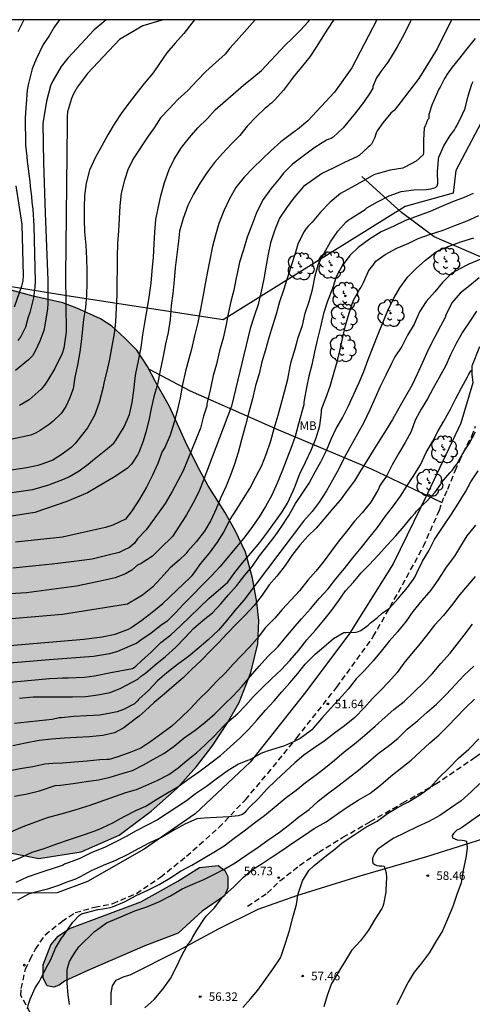
# Model space of a CAD drawing. Units: metres. Extents: x 584144 to 584495, y 4795790 to 4796041.
# Drawn here: x 584213 to 584253, y 4795953 to 4796040 of the extents above; entities that cross this region are included whole.
import ezdxf

# ---------------------------------------------------------------- set-up
doc = ezdxf.new("R2010")
doc.units = ezdxf.units.M
doc.linetypes.add('TRAZOS_NORMALES', pattern=[0.75, 0.5, -0.25])
for name, color, linetype in [('010106', 9, 'Continuous'), ('020104', 34, 'Continuous'), ('020109', 7, 'CABEZA_TALUD'), ('020204', 9, 'Continuous'), ('020308', 9, 'Continuous'), ('060128', 7, 'TRAZOS_NORMALES'), ('070101', 9, 'ALAMBRADA'), ('070104', 3, 'Continuous'), ('100106', 63, 'Continuous'), ('100202', 3, 'Continuous'), ('100301', 7, 'Continuous'), ('130101', 9, 'Continuous'), ('990504', 63, 'Continuous')]:
    doc.layers.add(name, color=color, linetype=linetype)
doc.layers.add('020105', color=24, linetype='Continuous', lineweight=30)
doc.styles.add('ARIAL', font='ARIAL.TTF', dxfattribs={"height": 1})
doc.linetypes.add('ALAMBRADA', pattern='A,1,[203,DONOSTI.shx,S=0.1,R=0,X=0,Y=0],1', length=2)
doc.linetypes.add('CABEZA_TALUD', pattern='A,0.1,[204,DONOSTI.shx,S=0.15,R=0,X=0,Y=0],0,0.2', length=0.3)

# ---------------------------------------------------------------- blocks, each defined once
blk = doc.blocks.new('ARBOL')
blk.add_circle((0, 0), 0.0587)
for centre, radius, start, end in [((-0.564, 0.381), 0.532, 92.28, 254.58), ((-0.28, 0.855), 0.3, 359.28777, 173.60777), ((0.097, 0.97), 0.21, 23.15651, 160.46651), ((0.438, 0.881), 0.24, 301.57804, 139.32804), ((-0.091, 0.321), 0.12, 119.14, 310.56), ((0.656, 0.288), 0.443, 319.85562, 114.76562), ((0.819, -0.249), 0.383, 235.52754, 62.02753), ((-0.556, -0.339), 0.555, 142.64, 266.54), ((-0.039, -0.384), 0.21, 189.64, 323.88), ((0.299, -0.624), 0.532, 224.67, 0.24), ((-0.301, -0.676), 0.45, 213.78, 295.32)]:
    blk.add_arc(centre, radius, start, end)
blk = doc.blocks.new('COTAPU')
blk.add_circle((0, 0), 0.075)

msp = doc.modelspace()

# ---------------------------------------------------------------- hatches: boundary and pattern name
at = {"layer": '990504'}
for points in [[(584204.884, 4796024.569), (584204.354, 4796025.098), (584203.65, 4796025.094), (584202.099, 4796025.12), (584200.128, 4796025.084), (584198.75, 4796024.981), (584197.157, 4796024.746), (584196.148, 4796024.521), (584194.895, 4796024.16), (584193.515, 4796023.66), (584192.501, 4796023.227), (584190.95, 4796022.457), (584189.858, 4796021.84), (584188.848, 4796021.215), (584187.702, 4796020.444), (584186.318, 4796019.425), (584185.282, 4796018.603), (584184.381, 4796017.847), (584183.593, 4796017.157), (584182.12, 4796015.804), (584180.48, 4796014.22), (584179.832, 4796013.55), (584179.29, 4796012.808), (584179.069, 4796011.859), (584179.206, 4796009.775), (584179.558, 4796007.489), (584180.173, 4796004.977), (584181.034, 4796002.166), (584181.844, 4795999.815), (584186.588, 4795991.704), (584188.393, 4795989.346), (584189.872, 4795987.235), (584191.908, 4795984.875), (584193.255, 4795982.928), (584195.242, 4795980.262), (584197.298, 4795978.278), (584201.049, 4795975.037), (584202.906, 4795972.93), (584204.92, 4795971.117), (584209.445, 4795968.05), (584211.89, 4795966.895), (584214.995, 4795966.257), (584218.723, 4795966.85), (584222.088, 4795968.328), (584224.9, 4795970.424), (584227.183, 4795972.467), (584228.885, 4795974.373), (584230.262, 4795976.153), (584231.607, 4795978.227), (584232.646, 4795980.009), (584233.659, 4795982.657), (584234.272, 4795985.188), (584234.379, 4795987.225), (584234.186, 4795988.845), (584233.822, 4795990.946), (584233.18, 4795993.234), (584232.275, 4795995.159), (584231.385, 4795996.763), (584229.915, 4795999.091), (584229.186, 4796000.448), (584228.053, 4796002.651), (584226.495, 4796006.071), (584225.273, 4796008.243), (584224.57, 4796009.608), (584223.616, 4796011.02), (584222.572, 4796012.102), (584221.424, 4796013.157), (584220.424, 4796013.803), (584218.349, 4796014.728), (584217.12, 4796015.191), (584214.505, 4796015.8), (584212.56, 4796016.319), (584209.797, 4796017.265), (584207.565, 4796018.571), (584205.712, 4796020.338), (584205.026, 4796022.287), (584204.925, 4796023.57)], [(584219.308, 4795956.407), (584217.276, 4795955.471), (584216.788, 4795955.127), (584216.332, 4795954.935), (584215.74, 4795955.063), (584215.38, 4795955.735), (584215.388, 4795956.919), (584216.068, 4795958.679), (584216.692, 4795959.431), (584217.708, 4795960.119), (584223.98, 4795962.455), (584227.236, 4795964.271), (584229.14, 4795965.487), (584230.78, 4795965.663), (584231.372, 4795965.215), (584231.644, 4795964.671), (584231.636, 4795963.663), (584231.348, 4795962.975), (584229.38, 4795961.631), (584227.276, 4795959.695), (584224.332, 4795958.575)]]:
    msp.add_hatch(color=256, dxfattribs=at).paths.add_polyline_path(points)

# ---------------------------------------------------------------- linework, layer by layer
at = {"layer": '010106', "flags": 128}
msp.add_lwpolyline([(584144.138, 4795790.141), (584494.128, 4795790.134), (584494.133, 4796040.127), (584144.143, 4796040.134)], close=True, dxfattribs=at)
at = {"layer": '020104', "flags": 128}
for points, elevation in [([(584210.105, 4795998.147), (584214.488, 4795998.761), (584215.891, 4795999.163), (584217.271, 4795999.696), (584217.71, 4795999.916), (584218.561, 4796000.411), (584219.353, 4796000.992), (584219.723, 4796001.306), (584221.044, 4796002.386), (584221.591, 4796002.842), (584221.804, 4796003.146), (584222.502, 4796004.271), (584222.971, 4796005.364), (584223.225, 4796006.428), (584223.361, 4796007.492), (584223.489, 4796008.556), (584223.553, 4796008.974), (584223.765, 4796010.083), (584224.017, 4796011.257), (584224.171, 4796012.387), (584224.339, 4796013.441), (584224.525, 4796014.625), (584224.721, 4796015.703), (584224.883, 4796016.919), (584224.985, 4796018.011), (584225.089, 4796019.211), (584225.151, 4796020.357), (584225.213, 4796021.419), (584225.309, 4796022.531), (584225.511, 4796023.551), (584225.735, 4796024.613), (584226.075, 4796025.805), (584226.463, 4796026.943), (584226.929, 4796027.847), (584227.549, 4796028.871), (584228.261, 4796029.775), (584228.985, 4796030.597), (584229.839, 4796031.427), (584230.513, 4796032.195), (584233.005, 4796034.371), (584233.913, 4796035.107), (584234.605, 4796035.665), (584236.698, 4796037.882), (584236.834, 4796038.031), (584237.15, 4796038.344), (584238.022, 4796039.208), (584238.715, 4796039.953), (584238.867, 4796040.132)], 36), ([(584228.709, 4796040.133), (584228.482, 4796039.825), (584227.756, 4796038.913), (584227.002, 4796038.055), (584226.266, 4796037.215), (584225.678, 4796036.355), (584225.06, 4796035.467), (584224.288, 4796034.519), (584223.626, 4796033.679), (584222.92, 4796032.775), (584222.264, 4796031.879), (584221.638, 4796030.931), (584221.07, 4796029.981), (584220.538, 4796029.023), (584219.98, 4796028.015), (584219.452, 4796026.891), (584219.168, 4796025.735), (584219.034, 4796024.667), (584219.008, 4796023.591), (584218.982, 4796022.487), (584219.02, 4796021.441), (584219.127, 4796020.285), (584219.201, 4796019.119), (584219.243, 4796018.059), (584219.237, 4796016.929), (584219.201, 4796015.883), (584219.105, 4796014.793), (584218.933, 4796013.733), (584218.813, 4796012.624), (584218.771, 4796012.016), (584218.625, 4796010.9), (584218.409, 4796009.71), (584218.181, 4796008.652), (584218.015, 4796007.628), (584217.702, 4796006.764), (584217.368, 4796006.065), (584216.973, 4796005.457), (584216.257, 4796004.791), (584215.911, 4796004.488), (584215.126, 4796003.954), (584214.724, 4796003.731), (584214.298, 4796003.553), (584210.979, 4796002.851)], 34), ([(584240.961, 4796040.132), (584240.856, 4796039.972), (584240.147, 4796038.898), (584239.468, 4796037.808), (584238.849, 4796036.868), (584238.096, 4796035.929), (584237.403, 4796035.064), (584237.252, 4796034.855), (584236.529, 4796033.916), (584235.761, 4796033.066), (584235.626, 4796032.917), (584235.475, 4796032.783), (584235.31, 4796032.664), (584235.139, 4796032.479), (584234.917, 4796032.329), (584234.119, 4796031.591), (584233.339, 4796030.761), (584232.703, 4796029.945), (584231.939, 4796029.165), (584231.163, 4796028.363), (584230.459, 4796027.561), (584229.855, 4796026.723), (584229.205, 4796025.765), (584228.605, 4796024.765), (584228.109, 4796023.761), (584227.693, 4796022.629), (584227.385, 4796021.507), (584227.297, 4796020.641), (584227.163, 4796019.461), (584227.013, 4796018.291), (584226.917, 4796017.207), (584226.791, 4796016.013), (584226.665, 4796014.955), (584226.565, 4796013.743), (584226.385, 4796012.595), (584226.167, 4796011.595), (584225.919, 4796010.367), (584225.697, 4796009.229), (584225.443, 4796008.043), (584225.139, 4796006.924), (584224.901, 4796005.89), (584224.685, 4796004.838), (584224.407, 4796003.824), (584224.183, 4796003.012), (584223.797, 4796002.012), (584223.729, 4796001.846), (584223.171, 4796000.988), (584222.776, 4796000.623), (584222.198, 4796000.228), (584221.712, 4795999.894), (584220.078, 4795998.939), (584219.276, 4795998.481), (584217.47, 4795997.711), (584214.663, 4795996.748), (584212.215, 4795996.345)], 37), ([(584247.776, 4796040.132), (584247.689, 4796039.939), (584247.115, 4796038.804), (584246.556, 4796037.758), (584245.937, 4796036.728), (584245.71, 4796036.385), (584245.107, 4796035.58), (584244.987, 4796035.401), (584244.73, 4796035.012), (584244.397, 4796034.251), (584244.393, 4796034.092), (584244.183, 4796033.76), (584243.573, 4796032.846), (584242.887, 4796031.942), (584241.779, 4796030.599), (584240.915, 4796029.799), (584240.739, 4796029.663), (584240.535, 4796029.613), (584240.335, 4796029.519), (584239.939, 4796029.299), (584239.217, 4796028.811), (584238.269, 4796028.107), (584237.329, 4796027.403), (584236.545, 4796026.611), (584236.155, 4796026.119), (584235.431, 4796025.243), (584234.741, 4796024.289), (584234.177, 4796023.213), (584233.739, 4796022.045), (584233.327, 4796020.989), (584233.013, 4796019.863), (584232.659, 4796018.787), (584232.423, 4796017.643), (584232.385, 4796017.399), (584232.165, 4796016.321), (584231.915, 4796015.329), (584231.663, 4796014.223), (584231.451, 4796013.161), (584231.233, 4796012.101), (584230.913, 4796010.969), (584230.641, 4796009.805), (584230.351, 4796008.793), (584230.115, 4796007.669), (584229.849, 4796006.541), (584229.797, 4796006.311), (584229.785, 4796006.091), (584229.511, 4796005.215), (584229.225, 4796004.174), (584227.693, 4796000.416), (584226.745, 4795998.596), (584226.117, 4795997.53), (584224.447, 4795995.218), (584223.693, 4795994.41), (584223.435, 4795994.052), (584222.998, 4795993.671), (584222.48, 4795993.412), (584222.083, 4795993.205), (584221.105, 4795992.992), (584219.707, 4795992.628), (584217.884, 4795992.384), (584216.183, 4795992.202), (584212.703, 4795991.836)], 39), ([(584220.922, 4796040.133), (584220.731, 4796039.946), (584219.879, 4796039.243), (584217.562, 4796036.747), (584216.977, 4796036.005), (584216.233, 4796034.761), (584216.033, 4796034.318), (584215.674, 4796032.957), (584215.365, 4796030.999), (584215.42, 4796027.566), (584215.559, 4796023.091), (584215.81, 4796017.187), (584215.791, 4796015.15), (584215.753, 4796014.668), (584215.538, 4796013.221), (584215.435, 4796012.753), (584215.094, 4796011.837), (584214.682, 4796010.958), (584214.434, 4796010.543), (584214.093, 4796010.193), (584212.941, 4796009.237)], 32), ([(584244.759, 4796040.132), (584242.541, 4796035.895), (584241.029, 4796033.761), (584238.675, 4796031.217), (584237.777, 4796030.457), (584237.585, 4796030.341), (584237.231, 4796030.081), (584236.313, 4796029.373), (584235.439, 4796028.621), (584234.673, 4796027.857), (584233.865, 4796027.093), (584233.081, 4796026.261), (584232.357, 4796025.359), (584231.795, 4796024.365), (584231.281, 4796023.293), (584230.841, 4796022.197), (584230.541, 4796021.151), (584230.273, 4796020.049), (584230.059, 4796018.977), (584229.843, 4796017.973), (584229.637, 4796016.875), (584229.453, 4796015.741), (584229.231, 4796014.647), (584228.997, 4796013.469), (584228.709, 4796012.307), (584228.429, 4796011.123), (584228.203, 4796010.267), (584227.899, 4796009.183), (584227.635, 4796008.021), (584227.453, 4796006.841), (584227.177, 4796005.686), (584226.917, 4796004.688), (584226.557, 4796003.55), (584226.081, 4796002.462), (584225.865, 4796002.106), (584225.467, 4796001.052), (584225.013, 4796000.024), (584224.481, 4795998.966), (584223.877, 4795997.908), (584223.215, 4795996.908), (584222.627, 4795996.16), (584221.513, 4795995.624), (584220.857, 4795995.416), (584220.072, 4795995.242), (584217.094, 4795994.573), (584212.943, 4795994.131)], 38), ([(584216.833, 4796040.133), (584216.367, 4796039.487), (584215.909, 4796038.709), (584215.385, 4796037.961), (584214.782, 4796036.667), (584214.421, 4796035.819), (584214.054, 4796034.389), (584213.979, 4796033.915), (584213.795, 4796031.508), (584213.841, 4796029.072), (584213.944, 4796028.096), (584213.964, 4796027.661), (584214.046, 4796027.232), (584214.142, 4796026.318), (584214.211, 4796025.891), (584214.233, 4796025.455), (584214.367, 4796024.56), (584214.389, 4796024.068), (584214.47, 4796023.453), (584214.563, 4796021.98), (584214.681, 4796017.072), (584214.658, 4796016.587), (584214.529, 4796015.651), (584214.21, 4796014.35), (584214.067, 4796013.937), (584213.82, 4796013.066), (584213.631, 4796012.653), (584213.414, 4796012.25), (584213.16, 4796011.895)], 31), ([(584225.956, 4796040.133), (584224.166, 4796039.592), (584222.113, 4796038.388), (584219.289, 4796035.385), (584218.407, 4796034.208), (584218.054, 4796033.619), (584217.877, 4796033.207), (584217.541, 4796032.014), (584217.487, 4796031.616), (584217.493, 4796031.172), (584217.501, 4796030.975), (584217.353, 4796017.575), (584217.405, 4796012.65), (584217.192, 4796011.2), (584217.051, 4796010.751), (584216.42, 4796009.407), (584215.737, 4796008.29), (584215.489, 4796007.944), (584215.2, 4796007.609), (584214.153, 4796006.666), (584213.317, 4796006.153)], 33), ([(584253.416, 4796038.473), (584252.663, 4796037.579), (584252.016, 4796036.758), (584251.383, 4796035.953), (584250.945, 4796035.326), (584250.84, 4796035.132), (584250.719, 4796034.953), (584250.628, 4796034.774), (584250.326, 4796034.191), (584250.22, 4796034.012), (584250.099, 4796033.743), (584249.599, 4796032.593), (584249.341, 4796031.786), (584249.317, 4796031.438), (584249.247, 4796031.352), (584249.163, 4796031.17), (584249.095, 4796030.962), (584248.997, 4796030.78), (584248.923, 4796030.582), (584248.869, 4796029.548), (584248.853, 4796028.45), (584248.839, 4796028.248), (584248.203, 4796027.664), (584247.229, 4796027.144), (584247.033, 4796027.074), (584245.939, 4796026.879), (584244.877, 4796026.593), (584244.677, 4796026.541), (584244.483, 4796026.465), (584243.523, 4796025.929), (584242.523, 4796025.371), (584241.561, 4796024.817), (584240.655, 4796024.055), (584239.807, 4796023.191), (584239.047, 4796022.303), (584238.715, 4796021.939), (584238.521, 4796021.759), (584238.285, 4796021.385), (584237.805, 4796020.379), (584237.561, 4796019.533), (584237.187, 4796018.371), (584236.867, 4796017.333), (584236.545, 4796016.327), (584236.179, 4796015.287), (584235.885, 4796014.203), (584235.559, 4796013.185), (584235.261, 4796012.123), (584234.941, 4796011.055), (584234.643, 4796010.011), (584234.393, 4796008.941), (584234.085, 4796007.917), (584233.805, 4796006.757), (584233.487, 4796005.567), (584233.181, 4796004.419), (584233.139, 4796004.215), (584232.843, 4796003.147), (584232.549, 4796002.008), (584232.225, 4796000.992), (584231.887, 4796000.03), (584231.473, 4795998.99), (584231.027, 4795998.062), (584230.621, 4795997.056), (584230.143, 4795996.024), (584229.579, 4795995.082), (584228.843, 4795994.146), (584228.089, 4795993.308), (584227.939, 4795993.096), (584227.389, 4795992.556), (584226.543, 4795991.826), (584225.783, 4795990.996), (584225.009, 4795990.164), (584224.141, 4795989.452), (584223.389, 4795989.014), (584223.189, 4795988.902), (584222.809, 4795988.674), (584217.096, 4795987.76), (584210.171, 4795987.172)], 41), ([(584212.449, 4795985.031), (584218.965, 4795985.572), (584220.567, 4795985.792), (584221.729, 4795986.012), (584222.907, 4795986.476), (584223.089, 4795986.584), (584224.067, 4795987.252), (584224.975, 4795987.954), (584225.907, 4795988.712), (584228.337, 4795991.022), (584228.489, 4795991.184), (584228.613, 4795991.352), (584229.255, 4795992.242), (584230.019, 4795993.154), (584230.717, 4795994.136), (584231.279, 4795995.008), (584231.781, 4795996.036), (584232.443, 4795997.036), (584233.011, 4795997.976), (584233.561, 4795998.842), (584234.109, 4795999.87), (584234.623, 4796000.885), (584235.041, 4796001.947), (584235.415, 4796003.061), (584235.723, 4796004.133), (584236.055, 4796005.311), (584236.339, 4796006.271), (584236.625, 4796007.371), (584236.933, 4796008.465), (584237.121, 4796009.601), (584237.199, 4796010.007), (584237.553, 4796011.153), (584237.829, 4796012.135), (584238.197, 4796013.201), (584238.433, 4796014.279), (584238.795, 4796015.331), (584239.079, 4796016.381), (584239.317, 4796017.575), (584239.613, 4796018.649), (584240.109, 4796019.567), (584240.665, 4796020.567), (584241.309, 4796021.499), (584242.059, 4796022.327), (584242.221, 4796022.475), (584243.721, 4796023.423), (584243.877, 4796023.555), (584244.825, 4796024.101), (584245.841, 4796024.617), (584246.897, 4796024.997), (584247.995, 4796025.163), (584249.109, 4796025.184), (584249.513, 4796025.24), (584249.713, 4796025.29), (584249.921, 4796025.37), (584250.077, 4796025.502), (584250.121, 4796025.706), (584250.107, 4796026.744), (584250.191, 4796027.81), (584250.221, 4796028.022), (584250.643, 4796029.034), (584251.217, 4796029.926), (584251.331, 4796030.092), (584251.579, 4796030.424), (584251.686, 4796030.621), (584251.792, 4796030.8), (584252.306, 4796031.801), (584252.381, 4796032.025), (584252.487, 4796032.234), (584252.793, 4796033.416), (584253.112, 4796034.447), (584253.218, 4796034.686)], 42), ([(584253.227, 4796024.836), (584252.429, 4796024.474), (584251.411, 4796024.082), (584250.431, 4796023.671), (584249.461, 4796023.245), (584248.383, 4796022.849), (584247.285, 4796022.437), (584246.243, 4796021.949), (584245.141, 4796021.465), (584244.101, 4796020.809), (584243.119, 4796020.081), (584242.377, 4796019.379), (584241.693, 4796018.445), (584241.185, 4796017.487), (584240.849, 4796016.469), (584240.417, 4796015.351), (584240.057, 4796014.261), (584239.801, 4796013.099), (584239.521, 4796012.045), (584239.277, 4796010.877), (584239.039, 4796009.751), (584238.777, 4796008.735), (584238.555, 4796007.759), (584238.345, 4796006.633), (584238.325, 4796006.429), (584238.325, 4796006.227), (584238.165, 4796005.601), (584237.853, 4796004.533), (584237.555, 4796003.439), (584237.173, 4796002.363), (584236.783, 4796001.315), (584236.393, 4796000.305), (584235.985, 4795999.312), (584235.523, 4795998.252), (584234.945, 4795997.264), (584234.407, 4795996.37), (584233.803, 4795995.516), (584233.149, 4795994.598), (584230.967, 4795991.998), (584230.163, 4795991.118), (584229.297, 4795990.252), (584228.595, 4795989.518), (584227.757, 4795988.686), (584227.007, 4795987.876), (584226.293, 4795987.166), (584225.735, 4795986.796), (584224.887, 4795986.1), (584223.981, 4795985.506), (584223.615, 4795985.236), (584221.917, 4795984.503), (584221.226, 4795984.283), (584219.804, 4795984.061), (584215.925, 4795983.757), (584211.014, 4795983.34)], 43), ([(584210.531, 4795981.625), (584215.941, 4795982.121), (584216.615, 4795982.136), (584217.099, 4795982.181), (584217.574, 4795982.178), (584219.014, 4795982.249), (584219.908, 4795982.36), (584221.332, 4795982.662), (584223.249, 4795983), (584223.383, 4795983.094), (584223.553, 4795983.2), (584224.029, 4795983.678), (584224.885, 4795984.436), (584225.737, 4795985.278), (584226.633, 4795985.98), (584227.481, 4795986.748), (584229.957, 4795989.158), (584231.628, 4795990.606), (584232.256, 4795991.442), (584232.92, 4795992.306), (584233.674, 4795993.164), (584234.464, 4795994.11), (584235.076, 4795994.91), (584236.366, 4795996.696), (584236.898, 4795997.566), (584237.394, 4795998.646), (584237.553, 4795999.063), (584237.953, 4796000.087), (584238.467, 4796001.163), (584238.973, 4796002.221), (584239.427, 4796003.315), (584239.723, 4796004.371), (584239.879, 4796005.559), (584239.891, 4796005.769), (584239.939, 4796005.987), (584240.273, 4796006.809), (584240.657, 4796007.851), (584240.931, 4796008.903), (584241.273, 4796009.997), (584241.527, 4796011.085), (584241.749, 4796012.183), (584241.985, 4796013.207), (584242.313, 4796014.301), (584242.669, 4796015.365), (584243.237, 4796016.387), (584243.365, 4796016.567), (584243.571, 4796016.985), (584244.031, 4796017.989), (584244.137, 4796018.175), (584244.417, 4796018.525), (584244.667, 4796018.857), (584245.489, 4796019.467), (584246.509, 4796020.017), (584247.561, 4796020.441), (584247.983, 4796020.659), (584248.389, 4796020.853), (584249.489, 4796021.243), (584250.601, 4796021.605), (584251.623, 4796022.011), (584252.697, 4796022.432), (584253.721, 4796022.898)], 44), ([(584253.91, 4796019.057), (584252.846, 4796018.605), (584252.664, 4796018.509), (584251.669, 4796017.985), (584251.305, 4796017.741), (584250.535, 4796016.985), (584249.857, 4796016.175), (584249.093, 4796015.331), (584248.515, 4796014.423), (584248.035, 4796013.325), (584247.459, 4796012.351), (584246.95, 4796011.343), (584246.34, 4796010.433), (584246.038, 4796009.861), (584245.534, 4796008.829), (584245.032, 4796007.829), (584244.608, 4796006.847), (584244.14, 4796005.789), (584243.612, 4796004.673), (584243.058, 4796003.673), (584242.476, 4796002.599), (584241.938, 4796001.669), (584241.406, 4796000.597), (584240.852, 4795999.579), (584240.326, 4795998.635), (584239.682, 4795997.647), (584239.068, 4795996.836), (584238.3, 4795995.984), (584233.056, 4795989.02), (584232.256, 4795988.098), (584231.528, 4795987.196), (584230.81, 4795986.388), (584229.906, 4795985.514), (584229.1, 4795984.824), (584228.176, 4795984.046), (584227.214, 4795983.34), (584226.266, 4795982.616), (584225.436, 4795981.908), (584224.652, 4795981.066), (584223.8, 4795980.294), (584223.658, 4795980.128), (584223.418, 4795979.892), (584222.451, 4795979.381), (584221.886, 4795979.193), (584221.32, 4795979.067), (584220.36, 4795978.9), (584219.221, 4795978.842), (584218.08, 4795978.77), (584216.995, 4795978.667), (584216.79, 4795978.644), (584216.17, 4795978.523), (584215.059, 4795978.398), (584213.985, 4795978.286), (584212.856, 4795978.167)], 46), ([(584253.754, 4796017.405), (584252.9, 4796016.685), (584252.076, 4796016.059), (584251.358, 4796015.201), (584250.83, 4796014.125), (584250.764, 4796013.907), (584250.36, 4796013.143), (584249.832, 4796012.159), (584249.282, 4796011.061), (584248.782, 4796009.961), (584248.3, 4796008.923), (584247.828, 4796007.917), (584247.272, 4796006.943), (584246.678, 4796005.917), (584246.13, 4796004.925), (584245.566, 4796004.007), (584245.03, 4796003.123), (584244.442, 4796002.211), (584243.876, 4796001.279), (584243.316, 4796000.393), (584242.774, 4795999.525), (584242.156, 4795998.683), (584241.534, 4795997.839), (584240.874, 4795997.079), (584240.08, 4795996.152), (584239.404, 4795995.368), (584238.684, 4795994.642), (584237.982, 4795993.85), (584237.276, 4795992.96), (584236.692, 4795992.084), (584235.94, 4795991.146), (584235.288, 4795990.362), (584234.646, 4795989.46), (584233.956, 4795988.544), (584233.144, 4795987.658), (584232.424, 4795986.954), (584231.556, 4795986.054), (584230.852, 4795985.302), (584230.146, 4795984.576), (584229.28, 4795983.696), (584228.44, 4795982.922), (584227.704, 4795982.174), (584226.924, 4795981.498), (584226.024, 4795980.752), (584225.158, 4795980.014), (584224.372, 4795979.276), (584223.848, 4795978.816), (584223.403, 4795978.469), (584222.481, 4795977.779), (584221.665, 4795977.35), (584220.623, 4795977.104), (584219.459, 4795976.997), (584218.306, 4795976.915), (584217.268, 4795976.879), (584216.109, 4795976.791), (584215.02, 4795976.647), (584213.82, 4795976.429), (584212.712, 4795976.19)], 47), ([(584253.524, 4796014.457), (584252.916, 4796013.537), (584252.292, 4796012.617), (584251.748, 4796011.625), (584251.242, 4796010.617), (584250.8, 4796009.617), (584250.242, 4796008.641), (584249.678, 4796007.641), (584249.208, 4796006.755), (584248.664, 4796005.839), (584248.124, 4796004.883), (584247.768, 4796003.879), (584247.258, 4796002.903), (584246.696, 4796001.951), (584246.112, 4796000.927), (584245.608, 4795999.943), (584245.234, 4795999.409), (584244.988, 4795999.047), (584244.918, 4795998.841), (584244.826, 4795998.641), (584244.232, 4795997.659), (584243.472, 4795996.721), (584242.788, 4795995.979), (584242.088, 4795995.058), (584241.444, 4795994.286), (584240.756, 4795993.374), (584240.042, 4795992.37), (584239.394, 4795991.584), (584238.694, 4795990.788), (584237.95, 4795989.846), (584237.214, 4795989.058), (584236.432, 4795988.206), (584235.78, 4795987.422), (584234.968, 4795986.598), (584234.226, 4795985.642), (584233.55, 4795984.88), (584232.818, 4795984.124), (584232.12, 4795983.386), (584231.406, 4795982.602), (584230.65, 4795981.844), (584229.916, 4795981.05), (584229.072, 4795980.28), (584228.334, 4795979.454), (584227.494, 4795978.654), (584226.708, 4795977.928), (584225.83, 4795977.288), (584224.862, 4795976.576), (584223.968, 4795975.996), (584222.946, 4795975.568), (584221.868, 4795975.197), (584221.196, 4795975.001), (584220.996, 4795974.999), (584220.364, 4795974.963), (584219.262, 4795974.831), (584218.139, 4795974.743), (584217.095, 4795974.661), (584216.241, 4795974.625), (584215.525, 4795974.58), (584214.483, 4795974.34), (584213.362, 4795974.175), (584212.188, 4795973.943)], 48), ([(584212.85, 4795971.764), (584213.984, 4795971.973), (584215.072, 4795972.236), (584216.451, 4795972.693), (584216.913, 4795972.729), (584218.036, 4795972.869), (584219.156, 4795973.049), (584220.244, 4795973.185), (584221.27, 4795973.441), (584222.412, 4795973.777), (584223.244, 4795974.021), (584224.212, 4795974.508), (584225.088, 4795975.02), (584226.018, 4795975.522), (584226.92, 4795976.152), (584227.784, 4795976.884), (584228.77, 4795977.584), (584229.62, 4795978.232), (584230.49, 4795979.004), (584231.3, 4795979.802), (584232.132, 4795980.622), (584232.91, 4795981.452), (584233.632, 4795982.322), (584234.396, 4795983.198), (584235.164, 4795984.066), (584236.058, 4795984.928), (584236.738, 4795985.746), (584237.396, 4795986.512), (584238.124, 4795987.374), (584238.924, 4795988.252), (584239.666, 4795989.172), (584240.462, 4795990.012), (584241.144, 4795990.888), (584241.904, 4795991.802), (584242.644, 4795992.734), (584243.388, 4795993.628), (584244.062, 4795994.489), (584244.806, 4795995.419), (584245.49, 4795996.389), (584246.13, 4795997.209), (584246.838, 4795998.163), (584247.396, 4795999.047), (584247.96, 4795999.923), (584248.584, 4796000.931), (584249.1, 4796002.013), (584249.686, 4796003.015), (584250.142, 4796003.917), (584250.636, 4796004.789), (584251.226, 4796005.835), (584251.704, 4796006.767), (584252.196, 4796007.725), (584252.72, 4796008.677), (584252.82, 4796008.867), (584253.036, 4796009.207), (584253.1, 4796009.271)], 49), ([(584212.334, 4795965.951), (584213.349, 4795966.343), (584214.425, 4795966.831), (584215.469, 4795967.163), (584216.579, 4795967.559), (584217.607, 4795967.923), (584218.755, 4795968.303), (584219.883, 4795968.665), (584220.531, 4795968.927), (584221.133, 4795969.239), (584221.519, 4795969.413), (584222.196, 4795969.785), (584222.572, 4795969.997), (584223.552, 4795970.507), (584224.432, 4795970.875), (584225.402, 4795971.505), (584226.34, 4795972.04), (584227.226, 4795972.588), (584228.108, 4795973.236), (584229.094, 4795973.904), (584230.02, 4795974.592), (584230.994, 4795975.336), (584231.854, 4795976.096), (584232.71, 4795976.898), (584233.494, 4795977.648), (584234.222, 4795978.482), (584234.966, 4795979.332), (584235.728, 4795980.152), (584236.4, 4795980.942), (584237.102, 4795981.728), (584237.792, 4795982.552), (584238.458, 4795983.374), (584239.314, 4795984.268), (584240.092, 4795984.916), (584240.934, 4795985.636), (584241.842, 4795986.168), (584242.054, 4795986.16), (584242.93, 4795986.2), (584243.148, 4795986.268), (584243.336, 4795986.352), (584243.676, 4795986.574), (584243.879, 4795986.733), (584243.996, 4795986.814), (584244.201, 4795987.019), (584244.803, 4795987.504), (584245.229, 4795987.871), (584245.861, 4795988.314), (584246.618, 4795989.171), (584247.44, 4795990.14), (584247.976, 4795990.875), (584248.088, 4795991.047), (584248.288, 4795991.415), (584248.778, 4795992.447), (584249.326, 4795993.373), (584249.822, 4795994.353), (584250.07, 4795994.723), (584250.708, 4795995.673), (584251.32, 4795996.585), (584251.946, 4795997.549), (584252.544, 4795998.573), (584253.04, 4795999.443), (584253.672, 4796000.421)], 51), ([(584253.426, 4795995.633), (584252.678, 4795994.677), (584252.124, 4795993.761), (584251.582, 4795992.903), (584250.846, 4795991.917), (584250.182, 4795990.869), (584249.504, 4795989.895), (584248.706, 4795988.984), (584247.93, 4795988.018), (584247.328, 4795987.164), (584246.582, 4795986.24), (584245.852, 4795985.4), (584245.146, 4795984.536), (584244.416, 4795983.664), (584243.67, 4795982.814), (584242.932, 4795982.098), (584242.22, 4795981.182), (584241.444, 4795980.306), (584240.674, 4795979.482), (584239.902, 4795978.636), (584239.176, 4795977.776), (584239.04, 4795977.612), (584238.886, 4795977.482), (584237.995, 4795976.824), (584237.422, 4795976.536), (584236.629, 4795976.199), (584235.858, 4795975.943), (584235.102, 4795975.729), (584234.548, 4795975.506), (584233.588, 4795974.972), (584233.376, 4795974.886), (584233.154, 4795974.812), (584232.775, 4795974.665), (584232.574, 4795974.573), (584231.656, 4795974.03), (584230.73, 4795973.348), (584229.75, 4795972.622), (584228.804, 4795971.96), (584227.992, 4795971.362), (584227.158, 4795970.793), (584226.288, 4795970.219), (584225.442, 4795969.661), (584224.546, 4795969.191), (584223.582, 4795968.717), (584222.7, 4795968.197), (584221.734, 4795967.703), (584220.786, 4795967.231), (584219.674, 4795966.789), (584218.598, 4795966.273), (584217.682, 4795965.913), (584217.275, 4795965.757), (584217.081, 4795965.659), (584216.869, 4795965.607), (584215.011, 4795964.991), (584213.975, 4795964.633), (584212.969, 4795964.145)], 52), ([(584253.402, 4795991.101), (584252.738, 4795990.323), (584252.046, 4795989.523), (584251.334, 4795988.559), (584250.618, 4795987.664), (584249.822, 4795986.82), (584249.118, 4795985.918), (584248.448, 4795985.068), (584247.806, 4795984.28), (584247.132, 4795983.484), (584246.534, 4795982.642), (584245.786, 4795981.798), (584245.058, 4795981.03), (584244.35, 4795980.322), (584243.658, 4795979.576), (584242.82, 4795978.698), (584241.902, 4795977.95), (584241.022, 4795977.298), (584240.126, 4795976.598), (584239.194, 4795975.974), (584238.334, 4795975.376), (584237.54, 4795974.702), (584236.73, 4795973.962), (584235.902, 4795973.172), (584235.082, 4795972.382), (584234.34, 4795971.554), (584233.558, 4795970.792), (584233.242, 4795970.464), (584233.094, 4795970.29), (584232.93, 4795970.156), (584232.538, 4795970.02), (584231.718, 4795969.952), (584230.648, 4795969.888), (584229.55, 4795969.826), (584228.92, 4795969.757), (584227.908, 4795969.315), (584226.95, 4795968.781), (584225.946, 4795968.215), (584225.756, 4795968.099), (584224.74, 4795967.655), (584223.798, 4795967.155), (584222.768, 4795966.583), (584221.756, 4795966.093), (584220.678, 4795965.643), (584219.61, 4795965.191), (584218.63, 4795964.649), (584218.232, 4795964.447), (584217.231, 4795964.085), (584216.831, 4795963.913), (584215.759, 4795963.571), (584214.709, 4795963.299), (584214.103, 4795963.133), (584213.131, 4795962.591)], 53), ([(584213.993, 4795953.023), (584214.095, 4795953.449), (584214.245, 4795953.871), (584214.695, 4795954.875), (584215.019, 4795955.399), (584215.221, 4795955.763), (584215.739, 4795956.775), (584216.049, 4795957.387), (584216.465, 4795958.379), (584217.011, 4795959.263), (584217.149, 4795959.441), (584217.395, 4795959.785), (584218.011, 4795960.661), (584218.591, 4795961.291), (584218.773, 4795961.399), (584220.191, 4795961.791), (584220.632, 4795961.847), (584221.278, 4795961.945), (584221.478, 4795962.017), (584222.55, 4795962.465), (584223.56, 4795963.007), (584224.586, 4795963.469), (584225.606, 4795963.993), (584226.532, 4795964.545), (584227.476, 4795965.141), (584228.472, 4795965.691), (584229.462, 4795966.277), (584230.396, 4795966.823), (584231.308, 4795967.395), (584232.19, 4795968.06), (584233.082, 4795968.698), (584233.976, 4795969.414), (584234.87, 4795970.06), (584235.04, 4795970.206), (584235.894, 4795970.922), (584236.768, 4795971.646), (584237.648, 4795972.274), (584238.478, 4795972.95), (584239.438, 4795973.656), (584240.222, 4795974.284), (584241.03, 4795974.94), (584241.88, 4795975.666), (584242.786, 4795976.37), (584243.668, 4795977.098), (584244.598, 4795977.91), (584245.48, 4795978.708), (584246.24, 4795979.386), (584247.17, 4795980.11), (584248.004, 4795980.928), (584248.924, 4795981.786), (584249.622, 4795982.518), (584250.396, 4795983.438), (584251.194, 4795984.34), (584251.836, 4795985.146), (584252.454, 4795985.938), (584253.176, 4795986.891)], 54), ([(584224.348, 4795953.121), (584225.168, 4795953.857), (584225.904, 4795954.765), (584226.588, 4795955.717), (584227.1, 4795956.681), (584227.628, 4795957.801), (584228.156, 4795958.745), (584228.296, 4795958.905), (584228.432, 4795959.113), (584228.532, 4795959.317), (584228.908, 4795959.949), (584229.576, 4795960.981), (584229.744, 4795961.181), (584230.444, 4795961.901), (584231.18, 4795962.877), (584231.368, 4795963.061), (584232.144, 4795963.733), (584233.008, 4795964.621), (584233.796, 4795965.289), (584234.656, 4795965.836), (584235.544, 4795966.412), (584236.484, 4795967.024), (584237.368, 4795967.648), (584238.288, 4795968.264), (584239.224, 4795968.904), (584240.284, 4795969.492), (584241.284, 4795970.2), (584242.244, 4795970.848), (584243.096, 4795971.396), (584244.136, 4795971.996), (584245.076, 4795972.72), (584245.988, 4795973.528), (584246.948, 4795974.272), (584247.784, 4795974.94), (584248.596, 4795975.692), (584249.408, 4795976.444), (584250.2, 4795977.136), (584251.032, 4795977.948), (584251.732, 4795978.692), (584252.548, 4795979.532), (584253.336, 4795980.312)], 56), ([(584232.948, 4795953.157), (584233.648, 4795953.905), (584234.284, 4795954.681), (584234.968, 4795955.609), (584235.6, 4795956.513), (584236.26, 4795957.509), (584236.356, 4795957.753), (584236.72, 4795958.813), (584237.064, 4795959.937), (584237.356, 4795961.073), (584237.684, 4795962.209), (584237.812, 4795963.041), (584237.868, 4795963.236), (584238.208, 4795964.3), (584238.78, 4795965.224), (584239.228, 4795965.648), (584240.172, 4795966.404), (584241.096, 4795967.136), (584241.672, 4795967.632), (584241.892, 4795967.756), (584242.82, 4795968.396), (584243.784, 4795969.02), (584244.788, 4795969.56), (584245.7, 4795970.224), (584246.572, 4795970.748), (584247.485, 4795971.243), (584248.586, 4795971.904), (584249.479, 4795972.565), (584250.204, 4795973.36), (584251.112, 4795974.24), (584251.928, 4795975.104), (584252.86, 4795975.884), (584253.732, 4795976.796)], 57), ([(584253.807, 4795972.876), (584253.087, 4795972.18), (584252.167, 4795971.348), (584251.244, 4795970.688), (584250.288, 4795970.068), (584249.324, 4795969.524), (584248.312, 4795969.048), (584247.224, 4795968.544), (584246.24, 4795968.06), (584246.028, 4795967.928), (584245.144, 4795967.304), (584244.952, 4795967.18), (584244.784, 4795967.032), (584244.548, 4795966.672), (584244.456, 4795966.492), (584244.38, 4795966.276), (584244.364, 4795966.064), (584244.388, 4795965.856), (584244.568, 4795965.736), (584244.76, 4795965.656), (584244.96, 4795965.612), (584245.18, 4795965.612), (584245.392, 4795965.588), (584245.572, 4795965.008), (584245.592, 4795964.588), (584245.556, 4795963.52), (584245.54, 4795963.3), (584245.331, 4795962.26), (584245.271, 4795962.056), (584245.191, 4795961.868), (584244.615, 4795960.948), (584244.027, 4795959.956), (584243.323, 4795959.012), (584242.535, 4795958.157), (584241.991, 4795957.297), (584241.479, 4795956.429), (584240.875, 4795955.441), (584240.759, 4795955.261), (584240.379, 4795954.205), (584240.075, 4795953.213)], 58), ([(584254.091, 4795970.288), (584253.123, 4795969.62), (584252.203, 4795968.984), (584252.007, 4795968.868), (584251.795, 4795968.768), (584251.507, 4795968.468), (584251.395, 4795968.3), (584251.427, 4795968.088), (584251.619, 4795968.016), (584251.819, 4795967.92), (584252.223, 4795967.876), (584252.435, 4795967.856), (584252.635, 4795967.788), (584252.707, 4795967.184), (584252.595, 4795966.328), (584252.343, 4795965.232), (584252.167, 4795964.116), (584251.795, 4795963.096), (584251.443, 4795962.052), (584250.979, 4795960.94), (584250.539, 4795959.904), (584249.903, 4795958.904), (584249.379, 4795957.984), (584248.683, 4795957.044), (584248.047, 4795956.252), (584247.507, 4795955.369), (584246.991, 4795954.345), (584246.511, 4795953.389)], 59)]:
    msp.add_lwpolyline(points, dxfattribs=dict(at, elevation=elevation))
at = {"layer": '020105', "flags": 128}
for points, elevation in [([(584251.323, 4796040.132), (584250.066, 4796037.565), (584248.463, 4796034.961), (584246.299, 4796032.172), (584245.971, 4796031.904), (584245.271, 4796031.058), (584244.781, 4796030.35), (584244.697, 4796030.166), (584244.647, 4796029.97), (584244.567, 4796029.768), (584244.279, 4796029.18), (584244.145, 4796029.03), (584243.983, 4796028.895), (584243.185, 4796028.175), (584242.991, 4796028.055), (584241.909, 4796027.571), (584240.913, 4796027.055), (584239.965, 4796026.609), (584238.307, 4796025.443), (584238.159, 4796025.255), (584237.433, 4796024.459), (584236.803, 4796023.577), (584236.187, 4796022.663), (584235.763, 4796021.627), (584235.381, 4796020.487), (584235.183, 4796019.495), (584234.981, 4796018.339), (584234.795, 4796017.323), (584234.577, 4796016.195), (584234.303, 4796015.057), (584233.951, 4796014.027), (584233.609, 4796012.931), (584231.955, 4796006.113), (584229.537, 4795999.664), (584229.085, 4795998.572), (584228.557, 4795997.54), (584227.997, 4795996.538), (584226.777, 4795994.636), (584226.631, 4795994.488), (584225.857, 4795993.736), (584225.001, 4795992.898), (584224.019, 4795992.252), (584223.677, 4795992.088), (584223.188, 4795991.667), (584222.624, 4795991.351), (584221.712, 4795990.986), (584220.132, 4795990.621), (584218.309, 4795990.256), (584213.926, 4795989.671), (584209.492, 4795989.398)], 40), ([(584234.05, 4796040.132), (584232.387, 4796038.264), (584231.823, 4796037.639), (584231.397, 4796037.105), (584230.572, 4796036.355), (584229.712, 4796035.585), (584228.926, 4796034.769), (584228.11, 4796033.901), (584227.244, 4796033.097), (584226.47, 4796032.285), (584225.718, 4796031.479), (584225.15, 4796030.609), (584224.628, 4796029.868), (584223.378, 4796027.957), (584222.87, 4796027.003), (584222.552, 4796026.001), (584222.241, 4796024.845), (584222.125, 4796023.749), (584222.079, 4796022.619), (584222.011, 4796021.533), (584221.937, 4796020.439), (584221.891, 4796019.247), (584221.889, 4796018.179), (584221.867, 4796017.045), (584221.871, 4796015.909), (584221.825, 4796014.759), (584221.745, 4796013.521), (584221.623, 4796012.487), (584221.441, 4796011.393), (584221.215, 4796010.23), (584220.975, 4796009.178), (584220.723, 4796008.17), (584220.667, 4796007.778), (584220.315, 4796006.43), (584219.889, 4796005.275), (584219.282, 4796004.18), (584218.2, 4796002.805), (584217.844, 4796002.466), (584217.063, 4796001.873), (584216.235, 4796001.36), (584215.364, 4796001.021), (584214.903, 4796000.885), (584213.939, 4796000.675), (584211.561, 4796000.323)], 35), ([(584213.676, 4796040.133), (584213.168, 4796039.072)], 30), ([(584212.968, 4796025.498), (584213.502, 4796022.086), (584213.615, 4796017.609), (584213.583, 4796017.127), (584213.464, 4796016.663), (584212.83, 4796014.813)], 30), ([(584213.308, 4795980.389), (584214.494, 4795980.495), (584215.679, 4795980.517), (584216.825, 4795980.51), (584217.965, 4795980.501), (584219.135, 4795980.544), (584220.195, 4795980.68), (584221.27, 4795980.901), (584222.231, 4795981.267), (584223.717, 4795982.07), (584224.027, 4795982.342), (584224.385, 4795982.594), (584225.257, 4795983.328), (584226.149, 4795984.052), (584227.07, 4795984.882), (584227.87, 4795985.726), (584228.608, 4795986.536), (584229.464, 4795987.254), (584230.292, 4795987.916), (584231.026, 4795988.7), (584231.706, 4795989.498), (584232.426, 4795990.322), (584233.134, 4795991.208), (584233.8, 4795992.024), (584234.414, 4795992.916), (584235.176, 4795993.898), (584235.814, 4795994.678), (584236.384, 4795995.536), (584237.006, 4795996.474), (584237.608, 4795997.544), (584238.208, 4795998.447), (584238.794, 4795999.323), (584239.338, 4796000.307), (584239.832, 4796001.189), (584240.324, 4796002.209), (584240.732, 4796003.207), (584241.181, 4796004.127), (584241.733, 4796005.061), (584242.243, 4796006.065), (584242.719, 4796007.147), (584243.197, 4796008.183), (584243.605, 4796009.159), (584243.981, 4796010.199), (584244.435, 4796011.329), (584244.813, 4796012.301), (584245.251, 4796013.389), (584245.735, 4796014.517), (584246.251, 4796015.601), (584246.791, 4796016.523), (584247.495, 4796017.497), (584248.225, 4796018.225), (584249.045, 4796018.951), (584249.977, 4796019.703), (584250.177, 4796019.805), (584251.173, 4796020.225), (584252.227, 4796020.607), (584253.285, 4796020.937)], 45), ([(584212.546, 4795968.605), (584213.638, 4795969.081), (584214.654, 4795969.479), (584215.765, 4795969.889), (584216.959, 4795970.213), (584218.109, 4795970.519), (584219.231, 4795970.889), (584219.427, 4795970.943), (584222.65, 4795972.089), (584223.394, 4795972.283), (584223.612, 4795972.337), (584224.434, 4795972.689), (584225.468, 4795973.16), (584226.44, 4795973.668), (584227.276, 4795974.246), (584228.03, 4795974.908), (584228.874, 4795975.584), (584229.648, 4795976.268), (584230.454, 4795977.08), (584231.224, 4795977.89), (584231.566, 4795978.242), (584232.498, 4795979.002), (584233.182, 4795979.746), (584233.866, 4795980.498), (584234.692, 4795981.326), (584235.48, 4795982.084), (584236.368, 4795982.904), (584237.098, 4795983.71), (584237.902, 4795984.616), (584238.588, 4795985.534), (584239.344, 4795986.372), (584240.09, 4795987.244), (584240.78, 4795988.15), (584241.42, 4795988.978), (584241.99, 4795989.826), (584242.696, 4795990.616), (584243.37, 4795991.416), (584244.088, 4795992.122), (584244.872, 4795992.98), (584245.69, 4795993.877), (584246.426, 4795994.689), (584247.162, 4795995.531), (584247.284, 4795995.695), (584247.812, 4795996.335), (584248.118, 4795996.673), (584248.244, 4795996.865), (584248.844, 4795997.455), (584249.162, 4795997.725), (584249.888, 4795998.543), (584250.38, 4795999.237), (584250.486, 4795999.415), (584251.18, 4796000.217), (584251.314, 4796000.365), (584251.399, 4796000.475), (584251.568, 4796000.709), (584251.781, 4796001.004), (584251.906, 4796001.195), (584251.994, 4796001.379), (584252.438, 4796002.126), (584252.919, 4796002.848), (584253.448, 4796003.851)], 50), ([(584217.701, 4795953.417), (584217.589, 4795954.253), (584217.495, 4795955.301), (584217.489, 4795956.411), (584217.517, 4795956.615), (584217.707, 4795957.199), (584217.911, 4795957.563), (584218.129, 4795957.947), (584218.517, 4795958.483), (584219.907, 4795959.831), (584220.089, 4795959.963), (584220.949, 4795960.601), (584222.016, 4795961.051), (584222.422, 4795961.217), (584223.468, 4795961.649), (584224.516, 4795962.019), (584225.552, 4795962.463), (584226.586, 4795962.979), (584227.632, 4795963.591), (584228.57, 4795964.015), (584229.532, 4795964.409), (584230.462, 4795964.897), (584231.37, 4795965.373), (584232.274, 4795965.891), (584233.324, 4795966.582), (584234.298, 4795967.254), (584235.166, 4795967.882), (584236.18, 4795968.584), (584237.052, 4795969.254), (584237.89, 4795969.932), (584238.794, 4795970.596), (584239.596, 4795971.306), (584240.416, 4795971.972), (584241.306, 4795972.64), (584242.228, 4795973.348), (584243.144, 4795974.056), (584244.016, 4795974.768), (584244.872, 4795975.522), (584245.736, 4795976.166), (584246.588, 4795976.834), (584247.432, 4795977.65), (584248.322, 4795978.4), (584249.188, 4795979.144), (584250.002, 4795979.862), (584250.848, 4795980.718), (584251.666, 4795981.602), (584252.45, 4795982.412), (584253.284, 4795983.206)], 55)]:
    msp.add_lwpolyline(points, dxfattribs=dict(at, elevation=elevation))
at = {"layer": '020109'}
msp.add_polyline3d([(584253.796, 4796011.333, 49.082), (584253.1, 4796009.613, 49.074), (584253.1, 4796008.917, 49.098), (584253.196, 4796008.149, 49.306), (584252.132, 4796004.613, 49.666), (584249.252, 4795998.477, 49.874), (584246.196, 4795992.229, 50.45), (584242.356, 4795986.094, 50.922), (584238.492, 4795980.95, 51.474), (584233.612, 4795974.742, 51.938), (584228.772, 4795970.214, 52.913), (584224.284, 4795967.103, 52.81), (584219.292, 4795964.247, 52.929), (584216.628, 4795963.247, 53.033), (584212.708, 4795963.231, 52.586), (584210.357, 4795963.447, 51.842)], dxfattribs=at)
at = {"layer": '060128'}
for points in [[(584215.7, 4795950.071, 54.369), (584213.428, 4795954.199, 53.809), (584213.452, 4795954.815, 53.777), (584213.82, 4795956.511, 53.593), (584214.252, 4795957.399, 53.609), (584214.716, 4795958.279, 53.785), (584215.556, 4795959.559, 53.865), (584217.028, 4795960.735, 53.897), (584218.212, 4795961.503, 53.873), (584219.916, 4795961.991, 53.921), (584221.524, 4795962.303, 54.009), (584223.588, 4795963.199, 53.985), (584225.716, 4795964.623, 53.833), (584228.004, 4795966.471, 53.585), (584230.86, 4795968.998, 53.185), (584233.18, 4795971.446, 52.802), (584235.148, 4795973.758, 52.426), (584237.708, 4795976.886, 51.922), (584241.228, 4795981.358, 51.522), (584244.444, 4795985.814, 51.154), (584246.652, 4795989.71, 50.826), (584248.86, 4795993.765, 50.706), (584250.257, 4795996.943, 50.323), (584250.476, 4795997.582, 50.222), (584250.728, 4795998.215, 50.204), (584250.992, 4795998.796, 50.202), (584251.291, 4795999.499, 50.15), (584251.656, 4796000.416, 50.126), (584252.042, 4796001.262, 50.111), (584252.376, 4796002, 50.097), (584252.714, 4796002.684, 50.048), (584253.121, 4796003.458, 49.986), (584253.44, 4796004.352, 50.001)], [(584233.356, 4795962.063, 56.497), (584235.108, 4795963.231, 56.729), (584236.22, 4795964.295, 56.729), (584237.948, 4795965.654, 56.721), (584239.636, 4795966.83, 56.729), (584241.772, 4795968.142, 56.697), (584244.18, 4795969.526, 56.713), (584247.028, 4795971.158, 56.857), (584249.9, 4795972.806, 57.017), (584253.412, 4795975.19, 57.233), (584256.747, 4795977.614, 57.529), (584261.107, 4795980.909, 57.905), (584265.003, 4795984.181, 58.313), (584269.483, 4795987.853, 58.641), (584273.011, 4795990.893, 58.897), (584276.235, 4795993.941, 59.329), (584277.123, 4795994.357, 59.601), (584277.499, 4795994.357, 59.665), (584277.999, 4795994.169, 59.801)]]:
    msp.add_polyline3d(points, dxfattribs=at)
at = {"layer": '070101'}
for points in [[(584257.946, 4796017.667, 48.83), (584253.742, 4796019.304, 46.218), (584249.789, 4796021.014, 44.304), (584246.923, 4796023.16, 43.119), (584243.442, 4796026.34, 41.168)], [(584250.436, 4795997.621, 50.16), (584244.296, 4796000.54, 46.565), (584236.119, 4796004, 42.72), (584228.353, 4796007.429, 38.92), (584224.74, 4796009.324, 37.289)]]:
    msp.add_polyline3d(points, dxfattribs=at)
at = {"layer": '070104'}
msp.add_polyline3d([(584221.372, 4795953.383, 55.969), (584221.38, 4795954.423, 55.833), (584221.492, 4795955.063, 55.833), (584221.796, 4795955.551, 55.825), (584222.516, 4795955.871, 55.809), (584223.044, 4795956.031, 55.801), (584227.244, 4795958.143, 55.905), (584230.804, 4795960.079, 56.153), (584234.3, 4795961.815, 56.545), (584237.708, 4795962.999, 57.001), (584243.3, 4795964.75, 57.705), (584249.139, 4795966.446, 58.473), (584254.739, 4795968.214, 59.209)], dxfattribs=at)
at = {"layer": '100106', "flags": 128}
msp.add_lwpolyline([(584211.89, 4795966.895), (584214.995, 4795966.257), (584218.723, 4795966.85), (584222.088, 4795968.328), (584224.9, 4795970.424), (584227.183, 4795972.467), (584228.885, 4795974.373), (584230.262, 4795976.153), (584231.607, 4795978.227), (584232.646, 4795980.009), (584233.659, 4795982.657), (584234.272, 4795985.188), (584234.379, 4795987.225), (584234.186, 4795988.845), (584233.822, 4795990.946), (584233.18, 4795993.234), (584232.275, 4795995.159), (584231.385, 4795996.763), (584229.915, 4795999.091), (584229.186, 4796000.448), (584228.053, 4796002.651), (584226.495, 4796006.071), (584225.273, 4796008.243), (584224.57, 4796009.608), (584223.616, 4796011.02), (584222.572, 4796012.102), (584221.424, 4796013.157), (584220.424, 4796013.803), (584218.349, 4796014.728), (584217.12, 4796015.191), (584214.505, 4796015.8), (584212.56, 4796016.319)], dxfattribs=at)
at = {"layer": '100106', "elevation": 55.707, "flags": 128}
msp.add_lwpolyline([(584219.308, 4795956.407), (584217.276, 4795955.471), (584216.788, 4795955.127), (584216.332, 4795954.935), (584215.74, 4795955.063), (584215.38, 4795955.735), (584215.388, 4795956.919), (584216.068, 4795958.679), (584216.692, 4795959.431), (584217.708, 4795960.119), (584223.98, 4795962.455), (584227.236, 4795964.271), (584229.14, 4795965.487), (584230.78, 4795965.663), (584231.372, 4795965.215), (584231.644, 4795964.671), (584231.636, 4795963.663), (584231.348, 4795962.975), (584229.38, 4795961.631), (584227.276, 4795959.695), (584224.332, 4795958.575)], close=True, dxfattribs=at)
at = {"layer": '130101'}
msp.add_polyline3d([(584255.648, 4796040.132, 40.47), (584256.42, 4796035.8, 40.51), (584251.71, 4796026.86, 40.51), (584251.47, 4796024.86, 40.51), (584247.24, 4796023.69, 40.51), (584231.24, 4796013.69, 38.67), (584217.47, 4796015.82, 32.91), (584203.71, 4796018.06, 27.56), (584176.89, 4796012.77, 27.23), (584170.77, 4796016.19, 24.09), (584163.71, 4796010.19, 24.11), (584153.35, 4795998.08, 23.99), (584144.142, 4795992.707, 22.92)], dxfattribs=at)

# ---------------------------------------------------------------- block references
at = {"layer": '020204', "rotation": 359.9987685839998}
for p in [(584240.433, 4795979.882, 51.639), (584236.116, 4795964.579, 56.731), (584249.239, 4795964.758, 58.459), (584213.729, 4795956.876, 53.602), (584238.22, 4795955.919, 57.463), (584229.212, 4795954.107, 56.323)]:
    msp.add_blockref('COTAPU', p, dxfattribs=at)
at = {"layer": '100202', "rotation": 359.9987685839998}
for p in [(584238.053, 4796018.413, 42.027), (584240.741, 4796018.517, 42.603), (584250.861, 4796018.853, 45.715), (584241.989, 4796015.813, 43.755), (584241.829, 4796013.925, 44.187), (584245.957, 4796014.301, 45.435), (584241.741, 4796011.197, 44.603), (584250.66, 4796002.293, 49.867), (584249.38, 4795999.365, 49.963)]:
    msp.add_blockref('ARBOL', p, dxfattribs=at)

# ---------------------------------------------------------------- texts
at = {"layer": '020308', "style": 'ARIAL'}
for s, p in [('51.64', (584241.048, 4795979.507, 51.638)), ('56.73', (584233.049, 4795964.791, 56.729)), ('58.46', (584249.989, 4795964.383, 58.457)), ('57.46', (584238.97, 4795955.544, 57.461)), ('56.32', (584229.962, 4795953.732, 56.321))]:
    msp.add_text(s, height=0.75, rotation=359.99877, dxfattribs=at).set_placement(p)
at = {"layer": '100301', "style": 'ARIAL'}
msp.add_text('MB', height=0.75, rotation=359.99877, dxfattribs=at).set_placement((584237.953, 4796004.012))

doc.saveas('drawing.dxf')
